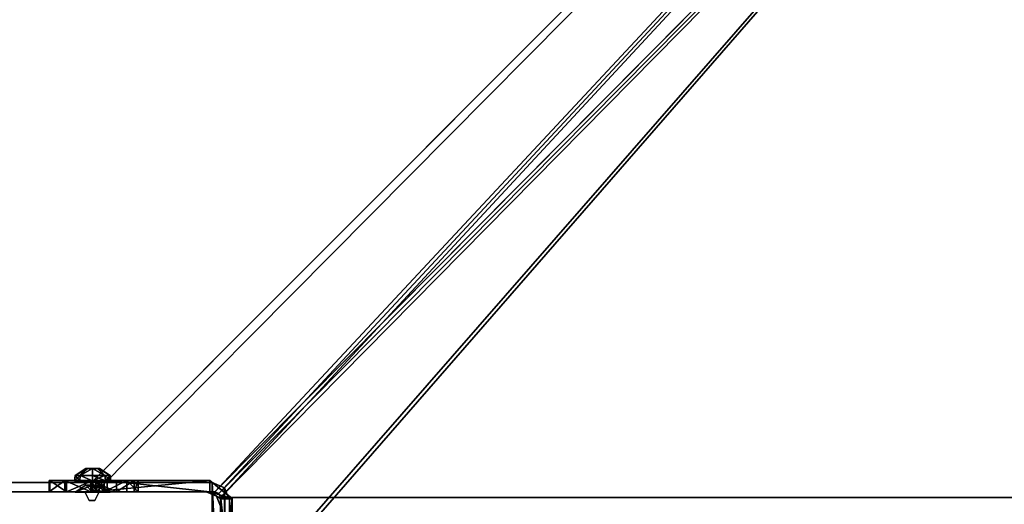
# Model space of a CAD drawing. Extents: x -2404 to 3068, y -2628 to 2642.
# Drawn here: x -1552 to -1207, y 1043 to 1212 of the extents above; entities that cross this region are included whole.
import ezdxf

# ---------------------------------------------------------------- set-up
doc = ezdxf.new("R2010")
doc.units = 0
doc.layers.get('0').update_dxf_attribs({"color": 13, "linetype": 'CONTINUOUS'})

# ---------------------------------------------------------------- blocks, each defined once
blk = doc.blocks.new('SKPBC24')
for p, q in [((-825.099, 1752.82, 1187.82), (-1526.68, 1050.43, 1187.82)), ((-1526.68, 1050.43, 1199.82), (-825.099, 1752.82, 1199.82)), ((-1526.68, 1050.43, 1156.42), (-825.099, 1752.82, 1156.42)), ((-1483.68, 1047.02, 1187.82), (-821.679, 1713.82, 1187.82)), ((-821.679, 1713.82, 1156.42), (-1483.68, 1047.02, 1156.42)), ((-1532.62, 1052.68, 1074.24), (-1532.86, 1050.77, 1074.24)), ((-1528.89, 1055.1, 1074.24), (-1532.62, 1052.68, 1074.24)), ((-1532.62, 1052.68, 1074.24), (-1530.83, 1052.68, 1078.58)), ((-1530.83, 1052.68, 1069.91), (-1532.62, 1052.68, 1074.24)), ((-1530.83, 1052.68, 1078.58), (-1531, 1050.77, 1078.75)), ((-1530.83, 1052.68, 1069.91), (-1531, 1050.77, 1069.74)), ((-1528.19, 1055.1, 1075.94), (-1530.83, 1052.68, 1078.58)), ((-1528.19, 1055.1, 1072.54), (-1530.83, 1052.68, 1069.91)), ((-1530.83, 1052.68, 1078.58), (-1526.49, 1052.68, 1080.37)), ((-1526.49, 1052.68, 1068.11), (-1530.83, 1052.68, 1069.91)), ((-1526.49, 1054.91, 1074.24), (-1528.89, 1055.1, 1074.24)), ((-1528.89, 1055.1, 1074.24), (-1528.19, 1055.1, 1075.94)), ((-1528.19, 1055.1, 1072.54), (-1528.89, 1055.1, 1074.24)), ((-1526.49, 1054.91, 1074.24), (-1528.19, 1055.1, 1075.94)), ((-1528.19, 1055.1, 1075.94), (-1526.49, 1055.1, 1076.64)), ((-1526.49, 1054.91, 1074.24), (-1528.19, 1055.1, 1072.54)), ((-1526.49, 1055.1, 1071.84), (-1528.19, 1055.1, 1072.54)), ((-1526.49, 1055.1, 1076.64), (-1526.49, 1054.91, 1074.24)), ((-1526.49, 1054.91, 1074.24), (-1526.49, 1055.1, 1071.84)), ((-1526.49, 1054.91, 1074.24), (-1524.8, 1055.1, 1072.54)), ((-1524.8, 1055.1, 1072.54), (-1526.49, 1055.1, 1071.84)), ((-1526.49, 1054.91, 1074.24), (-1524.09, 1055.1, 1074.24)), ((-1526.49, 1054.91, 1074.24), (-1524.8, 1055.1, 1075.94)), ((-1526.49, 1055.1, 1076.64), (-1524.8, 1055.1, 1075.94)), ((-1526.49, 1055.1, 1076.64), (-1526.49, 1052.68, 1080.37)), ((-1526.49, 1055.1, 1071.84), (-1526.49, 1052.68, 1068.11)), ((-1526.49, 1052.68, 1080.37), (-1522.16, 1052.68, 1078.58)), ((-1522.16, 1052.68, 1069.91), (-1526.49, 1052.68, 1068.11)), ((-1526.49, 1052.68, 1080.37), (-1526.49, 1050.77, 1080.61)), ((-1526.49, 1052.68, 1068.11), (-1526.49, 1050.77, 1067.87)), ((-1524.09, 1055.1, 1074.24), (-1524.8, 1055.1, 1072.54)), ((-1524.8, 1055.1, 1075.94), (-1524.09, 1055.1, 1074.24)), ((-1522.16, 1052.68, 1078.58), (-1524.8, 1055.1, 1075.94)), ((-1524.8, 1055.1, 1072.54), (-1522.16, 1052.68, 1069.91)), ((-1524.09, 1055.1, 1074.24), (-1520.36, 1052.68, 1074.24)), ((-1520.36, 1052.68, 1074.24), (-1522.16, 1052.68, 1069.91)), ((-1522.16, 1052.68, 1078.58), (-1520.36, 1052.68, 1074.24)), ((-1522.16, 1052.68, 1078.58), (-1521.99, 1050.77, 1078.75)), ((-1522.16, 1052.68, 1069.91), (-1521.99, 1050.77, 1069.74)), ((-1520.12, 1050.77, 1074.24), (-1520.36, 1052.68, 1074.24)), ((-1484.64, 1050.18, 2000.24), (-1568.69, 1050.18, 2000.24)), ((-1484.64, 1050.18, 1990.24), (-1568.69, 1050.18, 1990.24)), ((-1541.52, 1050.97, 1069.85), (-1541.73, 1050.97, 1079.6)), ((-1541.73, 1050.97, 1079.6), (-1536.25, 1050.97, 1087.67)), ((-1541.73, 1046.97, 1079.6), (-1541.73, 1050.97, 1079.6)), ((-1535.68, 1050.97, 1062.04), (-1541.52, 1050.97, 1069.85)), ((-1541.52, 1046.97, 1069.85), (-1541.52, 1050.97, 1069.85)), ((-1536.25, 1050.97, 1087.67), (-1527.1, 1050.97, 1091.05)), ((-1536.25, 1046.97, 1087.67), (-1536.25, 1050.97, 1087.67)), ((-1526.39, 1050.97, 1059.06), (-1535.68, 1050.97, 1062.04)), ((-1535.68, 1046.97, 1062.04), (-1535.68, 1050.97, 1062.04)), ((-1532.86, 1050.77, 1074.24), (-1531, 1050.77, 1078.75)), ((-1531, 1050.77, 1069.74), (-1532.86, 1050.77, 1074.24)), ((-1528.9, 1049.3, 501.464), (-1532.63, 1046.88, 501.464)), ((-1528.9, 1049.3, 1190.46), (-1532.63, 1046.88, 1190.46)), ((-1531, 1050.77, 1078.75), (-1526.49, 1050.77, 1080.61)), ((-1526.49, 1050.77, 1067.87), (-1531, 1050.77, 1069.74)), ((-1526.5, 1049.3, 503.863), (-1528.9, 1049.3, 501.464)), ((-1528.9, 1049.3, 501.464), (-1526.5, 1049.3, 499.065)), ((-1526.5, 1049.3, 1192.86), (-1528.9, 1049.3, 1190.46)), ((-1528.9, 1049.3, 1190.46), (-1526.5, 1049.3, 1188.06)), ((-1527.1, 1050.97, 1091.05), (-1518.14, 1050.97, 1093.33)), ((-1527.1, 1050.97, 1091.05), (-1527.1, 1046.97, 1091.05)), ((-1527.02, 1048.04, 1199.82), (-1526.68, 1050.43, 1199.82)), ((-1526.68, 1050.43, 1187.82), (-1527.02, 1048.04, 1187.82)), ((-1527.02, 1048.04, 1156.42), (-1526.68, 1050.43, 1156.42)), ((-1526.68, 1050.43, 1187.82), (-1526.68, 1050.43, 1199.82)), ((-1526.68, 1050.43, 1187.82), (-1526.68, 1050.43, 1156.42)), ((-1526.5, 1046.88, 507.595), (-1526.5, 1049.3, 503.863)), ((-1524.1, 1049.3, 501.464), (-1526.5, 1049.3, 503.863)), ((-1526.5, 1046.88, 495.333), (-1526.5, 1049.3, 499.065)), ((-1526.5, 1049.3, 499.065), (-1524.1, 1049.3, 501.464)), ((-1526.5, 1046.88, 1196.6), (-1526.5, 1049.3, 1192.86)), ((-1524.1, 1049.3, 1190.46), (-1526.5, 1049.3, 1192.86)), ((-1526.5, 1046.88, 1184.33), (-1526.5, 1049.3, 1188.06)), ((-1526.5, 1049.3, 1188.06), (-1524.1, 1049.3, 1190.46)), ((-1526.49, 1050.77, 1080.61), (-1521.99, 1050.77, 1078.75)), ((-1521.99, 1050.77, 1069.74), (-1526.49, 1050.77, 1067.87)), ((-1485.39, 1050.97, 1059.06), (-1526.39, 1050.97, 1059.06)), ((-1526.39, 1050.97, 1059.06), (-1526.39, 1046.97, 1059.06)), ((-1522.39, 1050.97, 1122.52), (-1525.39, 1050.97, 1126.4)), ((-1525.39, 1050.97, 1126.4), (-1525.39, 1050.97, 1184.03)), ((-1525.39, 1050.97, 1184.03), (-1524.22, 1050.97, 1186.86)), ((-1525.39, 1050.97, 1184.03), (-1525.39, 1046.97, 1184.03)), ((-1525.39, 1046.97, 1126.4), (-1525.39, 1050.97, 1126.4)), ((-1524.22, 1050.97, 1186.86), (-1521.39, 1050.97, 1188.03)), ((-1524.22, 1046.97, 1186.86), (-1524.22, 1050.97, 1186.86)), ((-1520.37, 1046.88, 501.464), (-1524.1, 1049.3, 501.464)), ((-1520.37, 1046.88, 1190.46), (-1524.1, 1049.3, 1190.46)), ((-1514.48, 1050.97, 1117.72), (-1522.39, 1050.97, 1122.52)), ((-1522.39, 1046.97, 1122.52), (-1522.39, 1050.97, 1122.52)), ((-1521.99, 1050.77, 1078.75), (-1520.12, 1050.77, 1074.24)), ((-1520.12, 1050.77, 1074.24), (-1521.99, 1050.77, 1069.74)), ((-1521.39, 1050.97, 1188.03), (-1485.4, 1050.97, 1188.03)), ((-1521.39, 1046.97, 1188.03), (-1521.39, 1050.97, 1188.03)), ((-1518.14, 1050.97, 1093.33), (-1511.93, 1050.97, 1100.19)), ((-1518.14, 1050.97, 1093.33), (-1518.14, 1046.97, 1093.33)), ((-1510.56, 1050.97, 1109.34), (-1514.48, 1050.97, 1117.72)), ((-1514.48, 1046.97, 1117.72), (-1514.48, 1050.97, 1117.72)), ((-1511.93, 1050.97, 1100.19), (-1510.56, 1050.97, 1109.34)), ((-1511.93, 1046.97, 1100.19), (-1511.93, 1050.97, 1100.19)), ((-1510.56, 1046.97, 1109.34), (-1510.56, 1050.97, 1109.34)), ((-1485.4, 1050.97, 1188.03), (-1485.39, 1050.97, 1059.06)), ((-1477.56, 1044.56, 1188.03), (-1485.4, 1050.97, 1188.03)), ((-1485.39, 1050.97, 1059.06), (-1477.56, 1044.58, 1059.06)), ((-1480.29, 1048.38, 2000.24), (-1484.64, 1050.18, 2000.24)), ((-1480.29, 1048.38, 1990.24), (-1484.64, 1050.18, 1990.24)), ((-1484.64, 1050.18, 1990.24), (-1484.64, 1050.18, 2000.24)), ((-1529.16, 1046.97, 99.154), (-1566.66, 1046.97, 99.154)), ((-1566.66, 1046.97, 1991.11), (-1529.16, 1046.97, 1991.11)), ((-1541.52, 1046.97, 1069.85), (-1541.73, 1046.97, 1079.6)), ((-1541.73, 1046.97, 1079.6), (-1536.25, 1046.97, 1087.67)), ((-1535.68, 1046.97, 1062.04), (-1541.52, 1046.97, 1069.85)), ((-1536.25, 1046.97, 1087.67), (-1527.1, 1046.97, 1091.05)), ((-1526.39, 1046.97, 1059.06), (-1535.68, 1046.97, 1062.04)), ((-1532.63, 1046.88, 501.464), (-1526.5, 1046.88, 507.595)), ((-1526.5, 1046.88, 495.333), (-1532.63, 1046.88, 501.464)), ((-1532.63, 1046.88, 1190.46), (-1526.5, 1046.88, 1196.6)), ((-1526.5, 1046.88, 1184.33), (-1532.63, 1046.88, 1190.46)), ((-1527.66, 1043.97, 99.154), (-1529.16, 1046.97, 99.154)), ((-1529.16, 1046.97, 99.154), (-1529.16, 1046.97, 1991.11)), ((-1529.16, 1046.97, 1991.11), (-1527.66, 1043.97, 1991.11)), ((-1527.1, 1046.97, 1091.05), (-1518.14, 1046.97, 1093.33)), ((-1527.02, 1048.04, 1187.82), (-1527.02, 1048.04, 1199.82)), ((-1527.02, 1048.04, 1199.82), (-1525.27, 1047.02, 1199.82)), ((-1525.27, 1047.02, 1156.42), (-1527.02, 1048.04, 1156.42)), ((-1527.02, 1048.04, 1156.42), (-1527.02, 1048.04, 1187.82)), ((-1526.5, 1046.88, 507.595), (-1520.37, 1046.88, 501.464)), ((-1520.37, 1046.88, 501.464), (-1526.5, 1046.88, 495.333)), ((-1526.5, 1046.88, 1196.6), (-1520.37, 1046.88, 1190.46)), ((-1520.37, 1046.88, 1190.46), (-1526.5, 1046.88, 1184.33)), ((-1485.39, 1046.97, 1059.06), (-1526.39, 1046.97, 1059.06)), ((-1524.16, 1046.97, 99.154), (-1525.66, 1043.97, 99.154)), ((-1525.66, 1043.97, 1991.11), (-1524.16, 1046.97, 1991.11)), ((-1525.39, 1046.97, 1184.03), (-1524.22, 1046.97, 1186.86)), ((-1522.39, 1046.97, 1122.52), (-1525.39, 1046.97, 1126.4)), ((-1525.39, 1046.97, 1126.4), (-1525.39, 1046.97, 1184.03)), ((-1525.27, 1047.02, 1199.82), (-1483.68, 1047.02, 1199.82)), ((-1483.68, 1047.02, 1156.42), (-1525.27, 1047.02, 1156.42)), ((-1524.22, 1046.97, 1186.86), (-1521.39, 1046.97, 1188.03)), ((-1486.66, 1046.97, 99.154), (-1524.16, 1046.97, 99.154)), ((-1524.16, 1046.97, 99.154), (-1524.16, 1046.97, 1991.11)), ((-1524.16, 1046.97, 1991.11), (-1486.66, 1046.97, 1991.11)), ((-1514.48, 1046.97, 1117.72), (-1522.39, 1046.97, 1122.52)), ((-1521.39, 1046.97, 1188.03), (-1485.39, 1046.97, 1188.03)), ((-1518.14, 1046.97, 1093.33), (-1511.93, 1046.97, 1100.19)), ((-1510.56, 1046.97, 1109.34), (-1514.48, 1046.97, 1117.72)), ((-1511.93, 1046.97, 1100.19), (-1510.56, 1046.97, 1109.34)), ((-1483.12, 1045.51, 99.154), (-1486.66, 1046.97, 99.154)), ((-1486.66, 1046.97, 99.154), (-1486.66, 1046.97, 1991.11)), ((-1486.66, 1046.97, 1991.11), (-1483.12, 1045.51, 1991.11)), ((-1485.39, 1046.97, 1188.03), (-1481.56, 1044.55, 1188.03)), ((-1481.56, 1044.55, 1059.06), (-1485.39, 1046.97, 1059.06)), ((-1482.27, 1046.43, 1187.82), (-1483.68, 1047.02, 1187.82)), ((-1483.68, 1047.02, 1199.82), (-1482.27, 1046.43, 1199.82)), ((-1483.68, 1047.02, 1187.82), (-1483.68, 1047.02, 1156.42)), ((-1483.12, 1045.51, 1991.11), (-1483.12, 1045.51, 99.154)), ((-1481.66, 1041.97, 99.154), (-1483.12, 1045.51, 99.154)), ((-1483.12, 1045.51, 1991.11), (-1481.66, 1041.97, 1991.11)), ((-1481.68, 1045.02, 1187.82), (-1482.27, 1046.43, 1187.82)), ((-1482.27, 1046.43, 1199.82), (-1481.68, 1045.02, 1199.82)), ((-1478.49, 1044.03, 2000.24), (-1480.29, 1048.38, 2000.24)), ((-1480.29, 1048.38, 2000.24), (-1480.29, 1048.38, 1990.24)), ((-1478.49, 1044.03, 1990.24), (-1480.29, 1048.38, 1990.24)), ((-1525.66, 1043.97, 99.154), (-1527.66, 1043.97, 99.154)), ((-1527.66, 1043.97, 99.154), (-1527.66, 1043.97, 1991.11)), ((-1527.66, 1043.97, 1991.11), (-1525.66, 1043.97, 1991.11)), ((-1525.66, 1043.97, 99.154), (-1525.66, 1043.97, 1991.11)), ((-821.679, 1045.02, 1187.82), (-1481.68, 1045.02, 1187.82)), ((-1481.68, 1045.02, 1199.82), (-1481.68, 1003.57, 1199.82)), ((-1481.68, 1045.02, 1156.42), (-821.679, 1045.02, 1156.42)), ((-1481.68, 1003.57, 1156.42), (-1481.68, 1045.02, 1156.42)), ((-1481.68, 1045.02, 1156.42), (-1481.68, 1045.02, 1187.82)), ((-1481.56, 1044.55, 1059.06), (-1477.56, 1044.58, 1059.06)), ((-1481.56, 1013.87, 1087.22), (-1481.56, 1044.55, 1059.06)), ((-1481.56, 1044.55, 1188.03), (-1481.56, 1006.97, 1188.03)), ((-1478.49, 959.979, 2000.24), (-1478.49, 1044.03, 2000.24)), ((-1478.49, 959.979, 1990.24), (-1478.49, 1044.03, 1990.24)), ((-1478.49, 1044.03, 1990.24), (-1478.49, 1044.03, 2000.24)), ((-1477.56, 1044.58, 1059.06), (-1477.39, 1013.87, 1087.22)), ((-1477.56, 1044.58, 1059.06), (-1477.56, 1044.56, 1188.03)), ((-1477.56, 1044.56, 1188.03), (-1477.39, 1006.97, 1188.03))]:
    blk.add_line(p, q)
at = {"color": 178}
mesh = blk.add_polyface(dxfattribs=at)
corners = [(-1481.1, 1002.16, 1199.82), (-1481.68, 1045.02, 1199.82), (-1481.68, 1003.57, 1199.82), (-821.099, 1046.43, 1199.82), (-821.679, 1713.82, 1199.82), (-821.679, 1045.02, 1199.82), (-821.099, 1712.4, 1199.82), (-819.679, 1047.02, 1199.82), (-819.679, 1711.82, 1199.82), (-778.579, 1047.02, 1199.82), (-778.58, 1711.82, 1199.82), (-777.17, 1711.23, 1199.82), (-777.169, 1047.61, 1199.82), (-776.579, 1709.82, 1199.82), (-776.579, 1049.02, 1199.82), (-1525.27, 1047.02, 1199.82), (-1526.68, 1050.43, 1199.82), (-1527.02, 1048.04, 1199.82), (-825.099, 1752.82, 1199.82), (-1483.68, 1047.02, 1199.82), (-1482.27, 1046.43, 1199.82), (-1479.68, 1001.57, 1199.82), (-823.679, 1001.57, 1199.82), (-822.919, 1753.25, 1199.82), (-822.269, 1002.16, 1199.82), (-821.679, 1751.4, 1199.82), (-821.679, 1003.57, 1199.82)]
mesh.append_faces([[corners[k] for k in face] for face in [(0, 1, 2), (13, 12, 14), (15, 16, 17)]], dxfattribs={"vtx0": -1, "color": 178})
mesh.append_faces([[corners[k] for k in face] for face in [(3, 4, 5), (4, 3, 6), (6, 7, 8), (8, 9, 10), (10, 9, 11), (11, 12, 13), (16, 15, 18), (18, 22, 23), (23, 24, 25), (25, 5, 4)]], dxfattribs={"vtx0": -1, "vtx1": -1, "color": 178})
mesh.append_faces([[corners[k] for k in face] for face in [(18, 1, 0)]], dxfattribs={"vtx0": -1, "vtx1": -1, "vtx2": -1, "color": 178})
mesh.append_faces([[corners[k] for k in face] for face in [(6, 3, 7), (8, 7, 9), (11, 9, 12), (18, 15, 19), (18, 19, 20), (18, 20, 1), (18, 0, 21), (18, 21, 22), (23, 22, 24), (25, 24, 26), (25, 26, 5)]], dxfattribs={"vtx0": -1, "vtx2": -1, "color": 178})
at = {"color": 18}
mesh = blk.add_polyface(dxfattribs=at)
corners = [(-1526.68, 1050.43, 1156.42), (-1525.27, 1047.02, 1156.42), (-1527.02, 1048.04, 1156.42), (-825.099, 1752.82, 1156.42), (-1483.68, 1047.02, 1156.42), (-821.679, 1713.82, 1156.42), (-822.919, 1753.25, 1156.42), (-821.679, 1751.4, 1156.42)]
mesh.append_faces([[corners[k] for k in face] for face in [(0, 1, 2), (5, 6, 7)]], dxfattribs={"vtx0": -1, "color": 18})
mesh.append_faces([[corners[k] for k in face] for face in [(1, 3, 4), (4, 3, 5)]], dxfattribs={"vtx0": -1, "vtx1": -1, "color": 18})
mesh.append_faces([[corners[k] for k in face] for face in [(1, 0, 3), (5, 3, 6)]], dxfattribs={"vtx0": -1, "vtx2": -1, "color": 18})
at = {"color": 178}
mesh = blk.add_polyface(dxfattribs=at)
corners = [(-825.099, 1752.82, 1199.82), (-1526.68, 1050.43, 1187.82), (-1526.68, 1050.43, 1199.82), (-825.099, 1752.82, 1187.82)]
mesh.append_faces([[corners[k] for k in face] for face in [(0, 1, 2), (1, 0, 3)]], dxfattribs={"vtx0": -1, "color": 178})
at = {"color": 18}
mesh = blk.add_polyface(dxfattribs=at)
corners = [(-825.099, 1752.82, 1187.82), (-1526.68, 1050.43, 1156.42), (-1526.68, 1050.43, 1187.82), (-825.099, 1752.82, 1156.42)]
mesh.append_faces([[corners[k] for k in face] for face in [(0, 1, 2), (1, 0, 3)]], dxfattribs={"vtx0": -1, "color": 18})
at = {"color": 178}
mesh = blk.add_polyface(dxfattribs=at)
corners = [(-821.679, 1713.82, 1187.82), (-1482.27, 1046.43, 1187.82), (-1483.68, 1047.02, 1187.82), (-1481.68, 1045.02, 1187.82), (-821.679, 1045.02, 1187.82), (-821.099, 1712.4, 1187.82), (-821.099, 1046.43, 1187.82), (-819.679, 1711.82, 1187.82), (-819.679, 1047.02, 1187.82)]
mesh.append_faces([[corners[k] for k in face] for face in [(0, 1, 2), (6, 7, 8)]], dxfattribs={"vtx0": -1, "color": 178})
mesh.append_faces([[corners[k] for k in face] for face in [(1, 0, 3), (3, 0, 4), (4, 5, 6)]], dxfattribs={"vtx0": -1, "vtx1": -1, "color": 178})
mesh.append_faces([[corners[k] for k in face] for face in [(4, 0, 5), (6, 5, 7)]], dxfattribs={"vtx0": -1, "vtx2": -1, "color": 178})
at = {"color": 18}
mesh = blk.add_polyface(dxfattribs=at)
corners = [(-821.679, 1713.82, 1156.42), (-1483.68, 1047.02, 1187.82), (-1483.68, 1047.02, 1156.42), (-821.679, 1713.82, 1187.82)]
mesh.append_faces([[corners[k] for k in face] for face in [(0, 1, 2), (1, 0, 3)]], dxfattribs={"vtx0": -1, "color": 18})
at = {"color": 8}
mesh = blk.add_polyface(dxfattribs=at)
corners = [(-1530.83, 1052.68, 1078.58), (-1532.86, 1050.77, 1074.24), (-1531, 1050.77, 1078.75), (-1532.62, 1052.68, 1074.24)]
mesh.append_faces([[corners[k] for k in face] for face in [(0, 1, 2), (1, 0, 3)]], dxfattribs={"vtx0": -1, "color": 8})
mesh = blk.add_polyface(dxfattribs=at)
corners = [(-1532.62, 1052.68, 1074.24), (-1531, 1050.77, 1069.74), (-1532.86, 1050.77, 1074.24), (-1530.83, 1052.68, 1069.91)]
mesh.append_faces([[corners[k] for k in face] for face in [(0, 1, 2), (1, 0, 3)]], dxfattribs={"vtx0": -1, "color": 8})
mesh = blk.add_polyface(dxfattribs=at)
corners = [(-1530.83, 1052.68, 1078.58), (-1528.89, 1055.1, 1074.24), (-1532.62, 1052.68, 1074.24), (-1528.19, 1055.1, 1075.94)]
mesh.append_faces([[corners[k] for k in face] for face in [(0, 1, 2), (1, 0, 3)]], dxfattribs={"vtx0": -1, "color": 8})
mesh = blk.add_polyface(dxfattribs=at)
corners = [(-1532.62, 1052.68, 1074.24), (-1528.19, 1055.1, 1072.54), (-1530.83, 1052.68, 1069.91), (-1528.89, 1055.1, 1074.24)]
mesh.append_faces([[corners[k] for k in face] for face in [(0, 1, 2), (1, 0, 3)]], dxfattribs={"vtx0": -1, "color": 8})
mesh = blk.add_polyface(dxfattribs=at)
corners = [(-1526.49, 1050.77, 1080.61), (-1530.83, 1052.68, 1078.58), (-1531, 1050.77, 1078.75), (-1526.49, 1052.68, 1080.37)]
mesh.append_faces([[corners[k] for k in face] for face in [(0, 1, 2), (1, 0, 3)]], dxfattribs={"vtx0": -1, "color": 8})
mesh = blk.add_polyface(dxfattribs=at)
corners = [(-1530.83, 1052.68, 1069.91), (-1526.49, 1050.77, 1067.87), (-1531, 1050.77, 1069.74), (-1526.49, 1052.68, 1068.11)]
mesh.append_faces([[corners[k] for k in face] for face in [(0, 1, 2), (1, 0, 3)]], dxfattribs={"vtx0": -1, "color": 8})
mesh = blk.add_polyface(dxfattribs=at)
corners = [(-1530.83, 1052.68, 1078.58), (-1526.49, 1055.1, 1076.64), (-1528.19, 1055.1, 1075.94), (-1526.49, 1052.68, 1080.37)]
mesh.append_faces([[corners[k] for k in face] for face in [(0, 1, 2), (1, 0, 3)]], dxfattribs={"vtx0": -1, "color": 8})
mesh = blk.add_polyface(dxfattribs=at)
corners = [(-1530.83, 1052.68, 1069.91), (-1526.49, 1055.1, 1071.84), (-1526.49, 1052.68, 1068.11), (-1528.19, 1055.1, 1072.54)]
mesh.append_faces([[corners[k] for k in face] for face in [(0, 1, 2), (1, 0, 3)]], dxfattribs={"vtx0": -1, "color": 8})
mesh = blk.add_polyface(dxfattribs=at)
corners = [(-1528.19, 1055.1, 1075.94), (-1526.49, 1054.91, 1074.24), (-1528.89, 1055.1, 1074.24)]
mesh.append_faces([[corners[k] for k in face] for face in [(0, 1, 2)]], dxfattribs={"color": 8})
mesh = blk.add_polyface(dxfattribs=at)
corners = [(-1526.49, 1054.91, 1074.24), (-1528.19, 1055.1, 1072.54), (-1528.89, 1055.1, 1074.24)]
mesh.append_faces([[corners[k] for k in face] for face in [(0, 1, 2)]], dxfattribs={"color": 8})
mesh = blk.add_polyface(dxfattribs=at)
corners = [(-1526.49, 1055.1, 1076.64), (-1526.49, 1054.91, 1074.24), (-1528.19, 1055.1, 1075.94)]
mesh.append_faces([[corners[k] for k in face] for face in [(0, 1, 2)]], dxfattribs={"color": 8})
mesh = blk.add_polyface(dxfattribs=at)
corners = [(-1526.49, 1054.91, 1074.24), (-1526.49, 1055.1, 1071.84), (-1528.19, 1055.1, 1072.54)]
mesh.append_faces([[corners[k] for k in face] for face in [(0, 1, 2)]], dxfattribs={"color": 8})
mesh = blk.add_polyface(dxfattribs=at)
corners = [(-1526.49, 1054.91, 1074.24), (-1524.8, 1055.1, 1072.54), (-1526.49, 1055.1, 1071.84)]
mesh.append_faces([[corners[k] for k in face] for face in [(0, 1, 2)]], dxfattribs={"color": 8})
mesh = blk.add_polyface(dxfattribs=at)
corners = [(-1524.09, 1055.1, 1074.24), (-1524.8, 1055.1, 1072.54), (-1526.49, 1054.91, 1074.24)]
mesh.append_faces([[corners[k] for k in face] for face in [(0, 1, 2)]], dxfattribs={"color": 8})
mesh = blk.add_polyface(dxfattribs=at)
corners = [(-1524.8, 1055.1, 1075.94), (-1524.09, 1055.1, 1074.24), (-1526.49, 1054.91, 1074.24)]
mesh.append_faces([[corners[k] for k in face] for face in [(0, 1, 2)]], dxfattribs={"color": 8})
mesh = blk.add_polyface(dxfattribs=at)
corners = [(-1526.49, 1055.1, 1076.64), (-1524.8, 1055.1, 1075.94), (-1526.49, 1054.91, 1074.24)]
mesh.append_faces([[corners[k] for k in face] for face in [(0, 1, 2)]], dxfattribs={"color": 8})
mesh = blk.add_polyface(dxfattribs=at)
corners = [(-1526.49, 1055.1, 1076.64), (-1522.16, 1052.68, 1078.58), (-1524.8, 1055.1, 1075.94), (-1526.49, 1052.68, 1080.37)]
mesh.append_faces([[corners[k] for k in face] for face in [(0, 1, 2), (1, 0, 3)]], dxfattribs={"vtx0": -1, "color": 8})
mesh = blk.add_polyface(dxfattribs=at)
corners = [(-1526.49, 1055.1, 1071.84), (-1522.16, 1052.68, 1069.91), (-1526.49, 1052.68, 1068.11), (-1524.8, 1055.1, 1072.54)]
mesh.append_faces([[corners[k] for k in face] for face in [(0, 1, 2), (1, 0, 3)]], dxfattribs={"vtx0": -1, "color": 8})
mesh = blk.add_polyface(dxfattribs=at)
corners = [(-1521.99, 1050.77, 1078.75), (-1526.49, 1052.68, 1080.37), (-1526.49, 1050.77, 1080.61), (-1522.16, 1052.68, 1078.58)]
mesh.append_faces([[corners[k] for k in face] for face in [(0, 1, 2), (1, 0, 3)]], dxfattribs={"vtx0": -1, "color": 8})
mesh = blk.add_polyface(dxfattribs=at)
corners = [(-1522.16, 1052.68, 1069.91), (-1526.49, 1050.77, 1067.87), (-1526.49, 1052.68, 1068.11), (-1521.99, 1050.77, 1069.74)]
mesh.append_faces([[corners[k] for k in face] for face in [(0, 1, 2), (1, 0, 3)]], dxfattribs={"vtx0": -1, "color": 8})
mesh = blk.add_polyface(dxfattribs=at)
corners = [(-1524.8, 1055.1, 1072.54), (-1520.36, 1052.68, 1074.24), (-1522.16, 1052.68, 1069.91), (-1524.09, 1055.1, 1074.24)]
mesh.append_faces([[corners[k] for k in face] for face in [(0, 1, 2), (1, 0, 3)]], dxfattribs={"vtx0": -1, "color": 8})
mesh = blk.add_polyface(dxfattribs=at)
corners = [(-1524.8, 1055.1, 1075.94), (-1520.36, 1052.68, 1074.24), (-1524.09, 1055.1, 1074.24), (-1522.16, 1052.68, 1078.58)]
mesh.append_faces([[corners[k] for k in face] for face in [(0, 1, 2), (1, 0, 3)]], dxfattribs={"vtx0": -1, "color": 8})
mesh = blk.add_polyface(dxfattribs=at)
corners = [(-1520.36, 1052.68, 1074.24), (-1521.99, 1050.77, 1078.75), (-1520.12, 1050.77, 1074.24), (-1522.16, 1052.68, 1078.58)]
mesh.append_faces([[corners[k] for k in face] for face in [(0, 1, 2), (1, 0, 3)]], dxfattribs={"vtx0": -1, "color": 8})
mesh = blk.add_polyface(dxfattribs=at)
corners = [(-1522.16, 1052.68, 1069.91), (-1520.12, 1050.77, 1074.24), (-1521.99, 1050.77, 1069.74), (-1520.36, 1052.68, 1074.24)]
mesh.append_faces([[corners[k] for k in face] for face in [(0, 1, 2), (1, 0, 3)]], dxfattribs={"vtx0": -1, "color": 8})
at = {"color": 18}
mesh = blk.add_polyface(dxfattribs=at)
corners = [(-1573.04, 955.63, 2000.24), (-1574.84, 1044.03, 2000.24), (-1574.84, 959.979, 2000.24), (-1573.04, 1048.38, 2000.24), (-1568.69, 953.829, 2000.24), (-1568.69, 1050.18, 2000.24), (-1484.64, 953.829, 2000.24), (-1484.64, 1050.18, 2000.24), (-1480.29, 955.63, 2000.24), (-1480.29, 1048.38, 2000.24), (-1478.49, 959.979, 2000.24), (-1478.49, 1044.03, 2000.24)]
mesh.append_faces([[corners[k] for k in face] for face in [(0, 1, 2), (9, 10, 11)]], dxfattribs={"vtx0": -1, "color": 18})
mesh.append_faces([[corners[k] for k in face] for face in [(1, 0, 3), (3, 4, 5), (5, 6, 7), (7, 8, 9)]], dxfattribs={"vtx0": -1, "vtx1": -1, "color": 18})
mesh.append_faces([[corners[k] for k in face] for face in [(3, 0, 4), (5, 4, 6), (7, 6, 8), (9, 8, 10)]], dxfattribs={"vtx0": -1, "vtx2": -1, "color": 18})
mesh = blk.add_polyface(dxfattribs=at)
corners = [(-1568.69, 1050.18, 2000.24), (-1484.64, 1050.18, 1990.24), (-1568.69, 1050.18, 1990.24), (-1484.64, 1050.18, 2000.24)]
mesh.append_faces([[corners[k] for k in face] for face in [(0, 1, 2), (1, 0, 3)]], dxfattribs={"vtx0": -1, "color": 18})
mesh = blk.add_polyface(dxfattribs=at)
corners = [(-1535.68, 1050.97, 1062.04), (-1485.39, 1050.97, 1059.06), (-1526.39, 1050.97, 1059.06), (-1511.93, 1050.97, 1100.19), (-1485.4, 1050.97, 1188.03), (-1518.14, 1050.97, 1093.33), (-1541.52, 1050.97, 1069.85), (-1541.73, 1050.97, 1079.6), (-1536.25, 1050.97, 1087.67), (-1527.1, 1050.97, 1091.05), (-1510.56, 1050.97, 1109.34), (-1514.48, 1050.97, 1117.72), (-1522.39, 1050.97, 1122.52), (-1525.39, 1050.97, 1126.4), (-1525.39, 1050.97, 1184.03), (-1524.22, 1050.97, 1186.86), (-1521.39, 1050.97, 1188.03)]
mesh.append_faces([[corners[k] for k in face] for face in [(0, 1, 2), (5, 8, 9), (4, 15, 16)]], dxfattribs={"vtx0": -1, "color": 18})
mesh.append_faces([[corners[k] for k in face] for face in [(1, 3, 4), (3, 0, 5)]], dxfattribs={"vtx0": -1, "vtx1": -1, "color": 18})
mesh.append_faces([[corners[k] for k in face] for face in [(1, 0, 3)]], dxfattribs={"vtx0": -1, "vtx1": -1, "vtx2": -1, "color": 18})
mesh.append_faces([[corners[k] for k in face] for face in [(5, 0, 6), (5, 6, 7), (5, 7, 8), (4, 3, 10), (4, 10, 11), (4, 11, 12), (4, 12, 13), (4, 13, 14), (4, 14, 15)]], dxfattribs={"vtx0": -1, "vtx2": -1, "color": 18})
mesh = blk.add_polyface(dxfattribs=at)
corners = [(-1541.73, 1050.97, 1079.6), (-1541.52, 1046.97, 1069.85), (-1541.73, 1046.97, 1079.6), (-1541.52, 1050.97, 1069.85)]
mesh.append_faces([[corners[k] for k in face] for face in [(0, 1, 2), (1, 0, 3)]], dxfattribs={"vtx0": -1, "color": 18})
mesh = blk.add_polyface(dxfattribs=at)
corners = [(-1536.25, 1050.97, 1087.67), (-1541.73, 1046.97, 1079.6), (-1536.25, 1046.97, 1087.67), (-1541.73, 1050.97, 1079.6)]
mesh.append_faces([[corners[k] for k in face] for face in [(0, 1, 2), (1, 0, 3)]], dxfattribs={"vtx0": -1, "color": 18})
mesh = blk.add_polyface(dxfattribs=at)
corners = [(-1541.52, 1050.97, 1069.85), (-1535.68, 1046.97, 1062.04), (-1541.52, 1046.97, 1069.85), (-1535.68, 1050.97, 1062.04)]
mesh.append_faces([[corners[k] for k in face] for face in [(0, 1, 2), (1, 0, 3)]], dxfattribs={"vtx0": -1, "color": 18})
mesh = blk.add_polyface(dxfattribs=at)
corners = [(-1527.1, 1046.97, 1091.05), (-1536.25, 1050.97, 1087.67), (-1536.25, 1046.97, 1087.67), (-1527.1, 1050.97, 1091.05)]
mesh.append_faces([[corners[k] for k in face] for face in [(0, 1, 2), (1, 0, 3)]], dxfattribs={"vtx0": -1, "color": 18})
mesh = blk.add_polyface(dxfattribs=at)
corners = [(-1526.39, 1050.97, 1059.06), (-1535.68, 1046.97, 1062.04), (-1535.68, 1050.97, 1062.04), (-1526.39, 1046.97, 1059.06)]
mesh.append_faces([[corners[k] for k in face] for face in [(0, 1, 2), (1, 0, 3)]], dxfattribs={"vtx0": -1, "color": 18})
at = {"color": 8}
mesh = blk.add_polyface(dxfattribs=at)
corners = [(-1526.5, 1046.88, 507.595), (-1528.9, 1049.3, 501.464), (-1532.63, 1046.88, 501.464), (-1526.5, 1049.3, 503.863)]
mesh.append_faces([[corners[k] for k in face] for face in [(0, 1, 2), (1, 0, 3)]], dxfattribs={"vtx0": -1, "color": 8})
mesh = blk.add_polyface(dxfattribs=at)
corners = [(-1532.63, 1046.88, 501.464), (-1526.5, 1049.3, 499.065), (-1526.5, 1046.88, 495.333), (-1528.9, 1049.3, 501.464)]
mesh.append_faces([[corners[k] for k in face] for face in [(0, 1, 2), (1, 0, 3)]], dxfattribs={"vtx0": -1, "color": 8})
mesh = blk.add_polyface(dxfattribs=at)
corners = [(-1526.5, 1046.88, 1196.6), (-1528.9, 1049.3, 1190.46), (-1532.63, 1046.88, 1190.46), (-1526.5, 1049.3, 1192.86)]
mesh.append_faces([[corners[k] for k in face] for face in [(0, 1, 2), (1, 0, 3)]], dxfattribs={"vtx0": -1, "color": 8})
mesh = blk.add_polyface(dxfattribs=at)
corners = [(-1532.63, 1046.88, 1190.46), (-1526.5, 1049.3, 1188.06), (-1526.5, 1046.88, 1184.33), (-1528.9, 1049.3, 1190.46)]
mesh.append_faces([[corners[k] for k in face] for face in [(0, 1, 2), (1, 0, 3)]], dxfattribs={"vtx0": -1, "color": 8})
mesh = blk.add_polyface(dxfattribs=at)
corners = [(-1528.9, 1049.3, 501.464), (-1524.1, 1049.3, 501.464), (-1526.5, 1049.3, 499.065), (-1526.5, 1049.3, 503.863)]
mesh.append_faces([[corners[k] for k in face] for face in [(0, 1, 2), (1, 0, 3)]], dxfattribs={"vtx0": -1, "color": 8})
mesh = blk.add_polyface(dxfattribs=at)
corners = [(-1528.9, 1049.3, 1190.46), (-1524.1, 1049.3, 1190.46), (-1526.5, 1049.3, 1188.06), (-1526.5, 1049.3, 1192.86)]
mesh.append_faces([[corners[k] for k in face] for face in [(0, 1, 2), (1, 0, 3)]], dxfattribs={"vtx0": -1, "color": 8})
at = {"color": 18}
mesh = blk.add_polyface(dxfattribs=at)
corners = [(-1518.14, 1046.97, 1093.33), (-1527.1, 1050.97, 1091.05), (-1527.1, 1046.97, 1091.05), (-1518.14, 1050.97, 1093.33)]
mesh.append_faces([[corners[k] for k in face] for face in [(0, 1, 2), (1, 0, 3)]], dxfattribs={"vtx0": -1, "color": 18})
at = {"color": 178}
mesh = blk.add_polyface(dxfattribs=at)
corners = [(-1526.68, 1050.43, 1199.82), (-1527.02, 1048.04, 1187.82), (-1527.02, 1048.04, 1199.82), (-1526.68, 1050.43, 1187.82)]
mesh.append_faces([[corners[k] for k in face] for face in [(0, 1, 2), (1, 0, 3)]], dxfattribs={"vtx0": -1, "color": 178})
at = {"color": 18}
mesh = blk.add_polyface(dxfattribs=at)
corners = [(-1526.68, 1050.43, 1187.82), (-1527.02, 1048.04, 1156.42), (-1527.02, 1048.04, 1187.82), (-1526.68, 1050.43, 1156.42)]
mesh.append_faces([[corners[k] for k in face] for face in [(0, 1, 2), (1, 0, 3)]], dxfattribs={"vtx0": -1, "color": 18})
at = {"color": 8}
mesh = blk.add_polyface(dxfattribs=at)
corners = [(-1526.5, 1049.3, 503.863), (-1520.37, 1046.88, 501.464), (-1524.1, 1049.3, 501.464), (-1526.5, 1046.88, 507.595)]
mesh.append_faces([[corners[k] for k in face] for face in [(0, 1, 2), (1, 0, 3)]], dxfattribs={"vtx0": -1, "color": 8})
mesh = blk.add_polyface(dxfattribs=at)
corners = [(-1526.5, 1049.3, 499.065), (-1520.37, 1046.88, 501.464), (-1526.5, 1046.88, 495.333), (-1524.1, 1049.3, 501.464)]
mesh.append_faces([[corners[k] for k in face] for face in [(0, 1, 2), (1, 0, 3)]], dxfattribs={"vtx0": -1, "color": 8})
mesh = blk.add_polyface(dxfattribs=at)
corners = [(-1526.5, 1049.3, 1192.86), (-1520.37, 1046.88, 1190.46), (-1524.1, 1049.3, 1190.46), (-1526.5, 1046.88, 1196.6)]
mesh.append_faces([[corners[k] for k in face] for face in [(0, 1, 2), (1, 0, 3)]], dxfattribs={"vtx0": -1, "color": 8})
mesh = blk.add_polyface(dxfattribs=at)
corners = [(-1526.5, 1049.3, 1188.06), (-1520.37, 1046.88, 1190.46), (-1526.5, 1046.88, 1184.33), (-1524.1, 1049.3, 1190.46)]
mesh.append_faces([[corners[k] for k in face] for face in [(0, 1, 2), (1, 0, 3)]], dxfattribs={"vtx0": -1, "color": 8})
at = {"color": 18}
mesh = blk.add_polyface(dxfattribs=at)
corners = [(-1485.39, 1050.97, 1059.06), (-1526.39, 1046.97, 1059.06), (-1526.39, 1050.97, 1059.06), (-1485.39, 1046.97, 1059.06), (-1477.56, 1044.58, 1059.06), (-1481.56, 1044.55, 1059.06)]
mesh.append_faces([[corners[k] for k in face] for face in [(0, 1, 2), (3, 4, 5)]], dxfattribs={"vtx0": -1, "color": 18})
mesh.append_faces([[corners[k] for k in face] for face in [(1, 0, 3)]], dxfattribs={"vtx0": -1, "vtx1": -1, "color": 18})
mesh.append_faces([[corners[k] for k in face] for face in [(3, 0, 4)]], dxfattribs={"vtx0": -1, "vtx2": -1, "color": 18})
mesh = blk.add_polyface(dxfattribs=at)
corners = [(-1524.22, 1050.97, 1186.86), (-1525.39, 1046.97, 1184.03), (-1524.22, 1046.97, 1186.86), (-1525.39, 1050.97, 1184.03)]
mesh.append_faces([[corners[k] for k in face] for face in [(0, 1, 2), (1, 0, 3)]], dxfattribs={"vtx0": -1, "color": 18})
mesh = blk.add_polyface(dxfattribs=at)
corners = [(-1525.39, 1050.97, 1126.4), (-1522.39, 1046.97, 1122.52), (-1525.39, 1046.97, 1126.4), (-1522.39, 1050.97, 1122.52)]
mesh.append_faces([[corners[k] for k in face] for face in [(0, 1, 2), (1, 0, 3)]], dxfattribs={"vtx0": -1, "color": 18})
mesh = blk.add_polyface(dxfattribs=at)
corners = [(-1525.39, 1050.97, 1184.03), (-1525.39, 1046.97, 1126.4), (-1525.39, 1046.97, 1184.03), (-1525.39, 1050.97, 1126.4)]
mesh.append_faces([[corners[k] for k in face] for face in [(0, 1, 2), (1, 0, 3)]], dxfattribs={"vtx0": -1, "color": 18})
mesh = blk.add_polyface(dxfattribs=at)
corners = [(-1521.39, 1046.97, 1188.03), (-1524.22, 1050.97, 1186.86), (-1524.22, 1046.97, 1186.86), (-1521.39, 1050.97, 1188.03)]
mesh.append_faces([[corners[k] for k in face] for face in [(0, 1, 2), (1, 0, 3)]], dxfattribs={"vtx0": -1, "color": 18})
mesh = blk.add_polyface(dxfattribs=at)
corners = [(-1514.48, 1050.97, 1117.72), (-1522.39, 1046.97, 1122.52), (-1522.39, 1050.97, 1122.52), (-1514.48, 1046.97, 1117.72)]
mesh.append_faces([[corners[k] for k in face] for face in [(0, 1, 2), (1, 0, 3)]], dxfattribs={"vtx0": -1, "color": 18})
mesh = blk.add_polyface(dxfattribs=at)
corners = [(-1477.39, 1006.97, 1188.03), (-1481.56, 1044.55, 1188.03), (-1481.56, 1006.97, 1188.03), (-1477.56, 1044.56, 1188.03), (-1485.39, 1046.97, 1188.03), (-1521.39, 1050.97, 1188.03), (-1521.39, 1046.97, 1188.03), (-1485.4, 1050.97, 1188.03)]
mesh.append_faces([[corners[k] for k in face] for face in [(0, 1, 2), (4, 5, 6)]], dxfattribs={"vtx0": -1, "color": 18})
mesh.append_faces([[corners[k] for k in face] for face in [(5, 4, 7), (7, 4, 3)]], dxfattribs={"vtx0": -1, "vtx1": -1, "color": 18})
mesh.append_faces([[corners[k] for k in face] for face in [(1, 0, 3), (3, 4, 1)]], dxfattribs={"vtx0": -1, "vtx2": -1, "color": 18})
mesh = blk.add_polyface(dxfattribs=at)
corners = [(-1511.93, 1050.97, 1100.19), (-1518.14, 1046.97, 1093.33), (-1511.93, 1046.97, 1100.19), (-1518.14, 1050.97, 1093.33)]
mesh.append_faces([[corners[k] for k in face] for face in [(0, 1, 2), (1, 0, 3)]], dxfattribs={"vtx0": -1, "color": 18})
mesh = blk.add_polyface(dxfattribs=at)
corners = [(-1514.48, 1050.97, 1117.72), (-1510.56, 1046.97, 1109.34), (-1514.48, 1046.97, 1117.72), (-1510.56, 1050.97, 1109.34)]
mesh.append_faces([[corners[k] for k in face] for face in [(0, 1, 2), (1, 0, 3)]], dxfattribs={"vtx0": -1, "color": 18})
mesh = blk.add_polyface(dxfattribs=at)
corners = [(-1510.56, 1050.97, 1109.34), (-1511.93, 1046.97, 1100.19), (-1510.56, 1046.97, 1109.34), (-1511.93, 1050.97, 1100.19)]
mesh.append_faces([[corners[k] for k in face] for face in [(0, 1, 2), (1, 0, 3)]], dxfattribs={"vtx0": -1, "color": 18})
mesh = blk.add_polyface(dxfattribs=at)
corners = [(-1485.4, 1050.97, 1188.03), (-1477.56, 1044.58, 1059.06), (-1485.39, 1050.97, 1059.06), (-1477.56, 1044.56, 1188.03)]
mesh.append_faces([[corners[k] for k in face] for face in [(0, 1, 2), (1, 0, 3)]], dxfattribs={"vtx0": -1, "color": 18})
mesh = blk.add_polyface(dxfattribs=at)
corners = [(-1484.64, 1050.18, 2000.24), (-1480.29, 1048.38, 1990.24), (-1484.64, 1050.18, 1990.24), (-1480.29, 1048.38, 2000.24)]
mesh.append_faces([[corners[k] for k in face] for face in [(0, 1, 2), (1, 0, 3)]], dxfattribs={"vtx0": -1, "color": 18})
at = {"color": 59}
mesh = blk.add_polyface(dxfattribs=at)
corners = [(-1566.66, 1046.97, 1991.11), (-1529.16, 1046.97, 99.154), (-1566.66, 1046.97, 99.154), (-1529.16, 1046.97, 1991.11)]
mesh.append_faces([[corners[k] for k in face] for face in [(0, 1, 2), (1, 0, 3)]], dxfattribs={"vtx0": -1, "color": 59})
mesh = blk.add_polyface(dxfattribs=at)
corners = [(-1529.16, 1046.97, 99.154), (-1527.66, 1043.97, 1991.11), (-1527.66, 1043.97, 99.154), (-1529.16, 1046.97, 1991.11)]
mesh.append_faces([[corners[k] for k in face] for face in [(0, 1, 2), (1, 0, 3)]], dxfattribs={"vtx0": -1, "color": 59})
mesh = blk.add_polyface(dxfattribs=at)
corners = [(-1524.16, 1046.97, 1991.11), (-1525.66, 1043.97, 99.154), (-1525.66, 1043.97, 1991.11), (-1524.16, 1046.97, 99.154)]
mesh.append_faces([[corners[k] for k in face] for face in [(0, 1, 2), (1, 0, 3)]], dxfattribs={"vtx0": -1, "color": 59})
mesh = blk.add_polyface(dxfattribs=at)
corners = [(-1524.16, 1046.97, 1991.11), (-1486.66, 1046.97, 99.154), (-1524.16, 1046.97, 99.154), (-1486.66, 1046.97, 1991.11)]
mesh.append_faces([[corners[k] for k in face] for face in [(0, 1, 2), (1, 0, 3)]], dxfattribs={"vtx0": -1, "color": 59})
mesh = blk.add_polyface(dxfattribs=at)
corners = [(-1486.66, 1046.97, 1991.11), (-1483.12, 1045.51, 99.154), (-1486.66, 1046.97, 99.154), (-1483.12, 1045.51, 1991.11)]
mesh.append_faces([[corners[k] for k in face] for face in [(0, 1, 2), (1, 0, 3)]], dxfattribs={"vtx0": -1, "color": 59})
mesh = blk.add_polyface(dxfattribs=at)
corners = [(-1483.12, 1045.51, 99.154), (-1481.66, 1041.97, 1991.11), (-1481.66, 1041.97, 99.154), (-1483.12, 1045.51, 1991.11)]
mesh.append_faces([[corners[k] for k in face] for face in [(0, 1, 2), (1, 0, 3)]], dxfattribs={"vtx0": -1, "color": 59})
at = {"color": 18}
mesh = blk.add_polyface(dxfattribs=at)
corners = [(-1480.29, 1048.38, 1990.24), (-1478.49, 1044.03, 2000.24), (-1478.49, 1044.03, 1990.24), (-1480.29, 1048.38, 2000.24)]
mesh.append_faces([[corners[k] for k in face] for face in [(0, 1, 2), (1, 0, 3)]], dxfattribs={"vtx0": -1, "color": 18})
at = {"color": 59}
mesh = blk.add_polyface(dxfattribs=at)
corners = [(-1527.66, 1043.97, 1991.11), (-1525.66, 1043.97, 99.154), (-1527.66, 1043.97, 99.154), (-1525.66, 1043.97, 1991.11)]
mesh.append_faces([[corners[k] for k in face] for face in [(0, 1, 2), (1, 0, 3)]], dxfattribs={"vtx0": -1, "color": 59})
at = {"color": 18}
mesh = blk.add_polyface(dxfattribs=at)
corners = [(-821.679, 1045.02, 1156.42), (-1481.68, 1003.57, 1156.42), (-1481.68, 1045.02, 1156.42), (-1481.1, 1002.16, 1156.42), (-1479.68, 1001.57, 1156.42), (-823.679, 1001.57, 1156.42), (-822.269, 1002.16, 1156.42), (-821.679, 1003.57, 1156.42)]
mesh.append_faces([[corners[k] for k in face] for face in [(0, 1, 2), (6, 0, 7)]], dxfattribs={"vtx0": -1, "color": 18})
mesh.append_faces([[corners[k] for k in face] for face in [(1, 0, 3), (3, 0, 4), (4, 0, 5), (5, 0, 6)]], dxfattribs={"vtx0": -1, "vtx1": -1, "color": 18})
mesh = blk.add_polyface(dxfattribs=at)
corners = [(-1481.68, 1045.02, 1187.82), (-821.679, 1045.02, 1156.42), (-1481.68, 1045.02, 1156.42), (-821.679, 1045.02, 1187.82)]
mesh.append_faces([[corners[k] for k in face] for face in [(0, 1, 2), (1, 0, 3)]], dxfattribs={"vtx0": -1, "color": 18})
mesh = blk.add_polyface(dxfattribs=at)
corners = [(-1477.56, 1044.58, 1059.06), (-1481.56, 1013.87, 1087.22), (-1481.56, 1044.55, 1059.06), (-1477.39, 1013.87, 1087.22)]
mesh.append_faces([[corners[k] for k in face] for face in [(0, 1, 2), (1, 0, 3)]], dxfattribs={"vtx0": -1, "color": 18})
mesh = blk.add_polyface(dxfattribs=at)
corners = [(-1478.49, 1044.03, 1990.24), (-1478.49, 959.979, 2000.24), (-1478.49, 959.979, 1990.24), (-1478.49, 1044.03, 2000.24)]
mesh.append_faces([[corners[k] for k in face] for face in [(0, 1, 2), (1, 0, 3)]], dxfattribs={"vtx0": -1, "color": 18})
mesh = blk.add_polyface(dxfattribs=at)
corners = [(-1477.56, 1044.58, 1059.06), (-1477.56, 1044.56, 1188.03), (-1477.39, 1013.87, 1087.22)]
mesh.append_faces([[corners[k] for k in face] for face in [(0, 1, 2)]], dxfattribs={"color": 18})
mesh = blk.add_polyface(dxfattribs=at)
corners = [(-1477.56, 1044.56, 1188.03), (-1477.39, 1006.97, 1188.03), (-1477.39, 1013.87, 1087.22)]
mesh.append_faces([[corners[k] for k in face] for face in [(0, 1, 2)]], dxfattribs={"color": 18})

msp = doc.modelspace()

# ---------------------------------------------------------------- block references
msp.add_blockref('SKPBC24', (0, 0))

doc.saveas('drawing.dxf')
